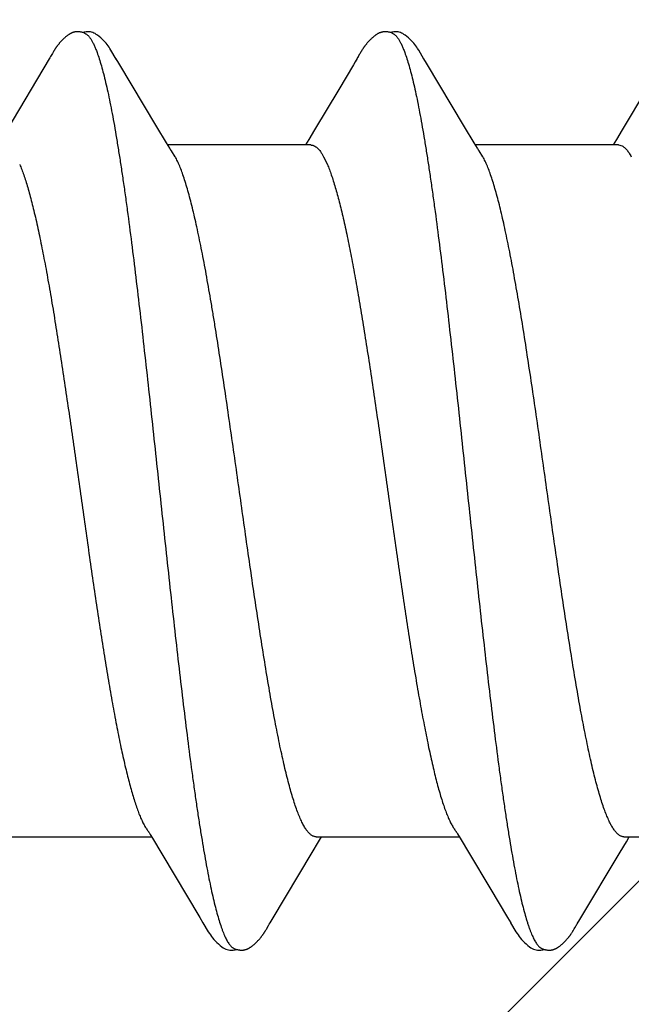
# Model space of a CAD drawing. Units: inches. Extents: x 86.9 to 97.6, y 44.9 to 55.5.
# Drawn here: x 95.9 to 96, y 49.1 to 49.3 of the extents above; entities that cross this region are included whole.
import ezdxf

# ---------------------------------------------------------------- set-up
doc = ezdxf.new("R2010")
doc.units = ezdxf.units.IN
doc.header["$MEASUREMENT"] = 0
doc.layers.get('0').update_dxf_attribs({"lineweight": 0})
doc.layers.get('Defpoints').update_dxf_attribs({"lineweight": 0})
for name, color, linetype, lineweight in [('ALUM', 7, 'Continuous', 0), ('HATCH', 8, 'Continuous', 0), ('SCREW', 9, 'Continuous', 0)]:
    doc.layers.add(name, color=color, linetype=linetype, lineweight=lineweight)
doc.layers.add('Fastener', color=9, linetype='Continuous')
doc.styles.add('BORDER', font='GOTHIC.TTF')
doc.dimstyles.new('aprop', dxfattribs={"dimtxt": 0.1, "dimasz": 0.09, "dimexe": 0.0625, "dimexo": 0.0625, "dimgap": 0.062, "dimtad": 1, "dimdec": 4, "dimzin": 3, "dimdsep": 46, "dimlunit": 4, "dimtxsty": 'BORDER', "dimblk": 'ARCHTICK', "dimcen": 0.09, "dimclrd": 256, "dimclre": 256, "dimclrt": 256, "dimazin": 0, "dimtfac": 1, "dimtdec": 4, "dimtix": 1, "dimtmove": 2, "dimatfit": 2, "dimldrblk": 'ARCHTICK', "dimfxl": 1, "dimfrac": 2, "dimtolj": 1, "dimtzin": 0, "dimlwd": -1, "dimlwe": -1, "dimarcsym": 0})

# ---------------------------------------------------------------- blocks, each defined once
blk = doc.blocks.new('#12-14 x 2.00 HWH Steel Fastener')
at = {"layer": 'Fastener', "linetype": 'Continuous'}
for p, q in [((0.71979, 0.10064), (0.7197, 0.1005)), ((0.71985, 0.10075), (0.71979, 0.10064)), ((0.72015, 0.10128), (0.71985, 0.10075)), ((0.72026, 0.10147), (0.72015, 0.10128)), ((0.72035, 0.10164), (0.72026, 0.10147)), ((0.72045, 0.1018), (0.72035, 0.10164)), ((0.79111, 0.10051), (0.79097, 0.10028)), ((0.79119, 0.10066), (0.79111, 0.10051)), ((0.79126, 0.10076), (0.79119, 0.10066)), ((0.79156, 0.1013), (0.79126, 0.10076)), ((0.79167, 0.10149), (0.79156, 0.1013)), ((0.79177, 0.10167), (0.79167, 0.10149)), ((0.79187, 0.10183), (0.79177, 0.10167)), ((0.71955, 0.10025), (0.70968, 0.08368)), ((0.7197, 0.1005), (0.71955, 0.10025)), ((0.73565, 0.09926), (0.73506, 0.10024)), ((0.74451, 0.08446), (0.73565, 0.09926)), ((0.79012, 0.09885), (0.78671, 0.0931)), ((0.79054, 0.09956), (0.79012, 0.09885)), ((0.79097, 0.10028), (0.79054, 0.09956)), ((0.80706, 0.09926), (0.80646, 0.10024)), ((0.81591, 0.08445), (0.80706, 0.09926)), ((0.78671, 0.0931), (0.78111, 0.08373)), ((0.85817, 0.0932), (0.85252, 0.08375)), ((0.74676, 0.08075), (0.74451, 0.08446)), ((0.78111, 0.08373), (0.77976, 0.08151)), ((0.81816, 0.08074), (0.81591, 0.08445)), ((0.85252, 0.08375), (0.85117, 0.08151)), ((0.74749, 0.07953), (0.74676, 0.08075)), ((0.78024, 0.08025), (0.74705, 0.08025)), ((0.77976, 0.08151), (0.779, 0.08025)), ((0.81889, 0.07952), (0.81816, 0.08074)), ((0.85164, 0.08025), (0.81845, 0.08025)), ((0.85117, 0.08151), (0.8504, 0.08025)), ((0.85164, 0.08025), (0.85251, 0.08002)), ((0.74879, 0.07752), (0.7479, 0.0789)), ((0.82019, 0.07752), (0.8193, 0.0789)), ((0.78322, 0.07752), (0.78408, 0.07572)), ((0.74299, -0.07972), (0.74347, -0.08053)), ((0.81427, -0.07952), (0.81487, -0.08053)), ((0.71011, -0.08025), (0.7433, -0.08025)), ((0.74347, -0.08053), (0.74569, -0.0842)), ((0.78057, -0.08386), (0.78204, -0.08143)), ((0.78151, -0.08025), (0.8147, -0.08025)), ((0.78204, -0.08143), (0.78275, -0.08025)), ((0.81487, -0.08053), (0.8171, -0.0842)), ((0.852, -0.08381), (0.85347, -0.08139)), ((0.85291, -0.08025), (0.8861, -0.08025)), ((0.85347, -0.08139), (0.85415, -0.08025)), ((0.74569, -0.0842), (0.75449, -0.09898)), ((0.77128, -0.09939), (0.78057, -0.08386)), ((0.8171, -0.0842), (0.82181, -0.09209)), ((0.84266, -0.09942), (0.852, -0.08381)), ((0.82181, -0.09209), (0.8259, -0.09899)), ((0.75449, -0.09898), (0.75522, -0.10019)), ((0.77059, -0.10052), (0.77077, -0.10022)), ((0.77077, -0.10022), (0.77128, -0.09939)), ((0.8259, -0.09899), (0.82662, -0.10019)), ((0.84203, -0.10046), (0.84266, -0.09942)), ((0.76989, -0.10172), (0.77, -0.10155)), ((0.77, -0.10155), (0.77011, -0.10135)), ((0.77011, -0.10135), (0.77042, -0.1008)), ((0.77042, -0.1008), (0.77049, -0.10069)), ((0.77049, -0.10069), (0.77059, -0.10052)), ((0.84128, -0.10175), (0.84139, -0.10157)), ((0.84139, -0.10157), (0.8415, -0.10137)), ((0.8415, -0.10137), (0.84183, -0.10079))]:
    blk.add_line(p, q, dxfattribs=at)
for points in [[(0.72583, 0.10651), (0.72573, 0.10651), (0.72564, 0.1065), (0.72556, 0.10648), (0.72547, 0.10647), (0.72539, 0.10645), (0.72531, 0.10643), (0.72523, 0.10641), (0.72515, 0.10639), (0.72507, 0.10636), (0.72499, 0.10634), (0.72491, 0.10631), (0.72483, 0.10628), (0.72476, 0.10624), (0.72468, 0.10621), (0.7246, 0.10617), (0.72453, 0.10613), (0.72445, 0.10609), (0.72437, 0.10605), (0.72429, 0.106), (0.72421, 0.10596), (0.72413, 0.10591), (0.72405, 0.10585), (0.72397, 0.10579), (0.72388, 0.10573), (0.72378, 0.10566), (0.72368, 0.10558), (0.72357, 0.1055), (0.72345, 0.1054), (0.72334, 0.10531), (0.72322, 0.10521), (0.72312, 0.10512), (0.72301, 0.10502), (0.7229, 0.10493), (0.7228, 0.10483), (0.72271, 0.10474), (0.72261, 0.10464), (0.72252, 0.10455), (0.72243, 0.10446), (0.72234, 0.10437), (0.72226, 0.10428), (0.72218, 0.10419), (0.7221, 0.1041), (0.72202, 0.10401), (0.72195, 0.10393), (0.72188, 0.10384), (0.72181, 0.10375), (0.72174, 0.10367), (0.72167, 0.10358), (0.7216, 0.1035), (0.72154, 0.10342), (0.72147, 0.10333), (0.72141, 0.10325), (0.72135, 0.10317), (0.72129, 0.10309), (0.72123, 0.10301), (0.72118, 0.10293), (0.72112, 0.10285), (0.72107, 0.10277), (0.72102, 0.1027), (0.72097, 0.10262), (0.72092, 0.10255), (0.72087, 0.10247), (0.72082, 0.1024), (0.72077, 0.10233), (0.72073, 0.10225), (0.72068, 0.10218), (0.72064, 0.10211), (0.72059, 0.10203), (0.72054, 0.10196), (0.72045, 0.1018)], [(0.72783, 0.10617), (0.72775, 0.1062), (0.72767, 0.10624), (0.72758, 0.10627), (0.72748, 0.10631), (0.72737, 0.10634), (0.72726, 0.10637), (0.72714, 0.1064), (0.72701, 0.10643), (0.72688, 0.10645), (0.72675, 0.10647), (0.72662, 0.10649), (0.7265, 0.10651), (0.72637, 0.10652), (0.72625, 0.10652), (0.72614, 0.10652), (0.72603, 0.10652), (0.72592, 0.10652), (0.72583, 0.10651)], [(0.7299, 0.10621), (0.72964, 0.10632), (0.72938, 0.10641), (0.72911, 0.10647), (0.72882, 0.10651), (0.72849, 0.10653), (0.7281, 0.10651), (0.72767, 0.10645), (0.72729, 0.10636)], [(0.73509, 0.10019), (0.73387, 0.10225), (0.73363, 0.10263), (0.73342, 0.10293), (0.7332, 0.10323), (0.73296, 0.10354), (0.73271, 0.10385), (0.73244, 0.10416), (0.73215, 0.10447), (0.73183, 0.10479), (0.73149, 0.10511), (0.73111, 0.10542), (0.73074, 0.10571), (0.73044, 0.10592), (0.73016, 0.10608), (0.7299, 0.10621)], [(0.79721, 0.10651), (0.79712, 0.1065), (0.79703, 0.10649), (0.79694, 0.10648), (0.79686, 0.10646), (0.79678, 0.10645), (0.79669, 0.10643), (0.79661, 0.10641), (0.79653, 0.10638), (0.79645, 0.10636), (0.79638, 0.10633), (0.7963, 0.1063), (0.79622, 0.10627), (0.79614, 0.10624), (0.79607, 0.1062), (0.79599, 0.10617), (0.79591, 0.10613), (0.79583, 0.10609), (0.79576, 0.10604), (0.79568, 0.106), (0.7956, 0.10595), (0.79552, 0.1059), (0.79544, 0.10584), (0.79535, 0.10578), (0.79526, 0.10572), (0.79517, 0.10565), (0.79506, 0.10557), (0.79495, 0.10548), (0.79483, 0.10539), (0.79472, 0.10529), (0.79461, 0.1052), (0.7945, 0.1051), (0.79439, 0.10501), (0.79429, 0.10491), (0.79419, 0.10482), (0.79409, 0.10472), (0.794, 0.10463), (0.79391, 0.10454), (0.79382, 0.10444), (0.79373, 0.10435), (0.79365, 0.10426), (0.79357, 0.10418), (0.79349, 0.10409), (0.79341, 0.104), (0.79334, 0.10391), (0.79327, 0.10383), (0.7932, 0.10374), (0.79313, 0.10366), (0.79306, 0.10357), (0.79299, 0.10349), (0.79293, 0.1034), (0.79286, 0.10332), (0.7928, 0.10324), (0.79274, 0.10316), (0.79268, 0.10307), (0.79262, 0.10299), (0.79257, 0.10291), (0.79251, 0.10283), (0.79246, 0.10275), (0.7924, 0.10267), (0.79235, 0.1026), (0.7923, 0.10252), (0.79225, 0.10244), (0.7922, 0.10237), (0.79215, 0.10229), (0.79211, 0.10222), (0.79206, 0.10214), (0.79201, 0.10207), (0.79197, 0.10199), (0.79187, 0.10183)], [(0.79923, 0.10617), (0.79915, 0.10621), (0.79906, 0.10624), (0.79897, 0.10627), (0.79887, 0.10631), (0.79876, 0.10634), (0.79865, 0.10637), (0.79852, 0.1064), (0.7984, 0.10643), (0.79827, 0.10646), (0.79814, 0.10648), (0.79801, 0.10649), (0.79788, 0.10651), (0.79776, 0.10652), (0.79764, 0.10652), (0.79752, 0.10652), (0.79741, 0.10652), (0.79731, 0.10652), (0.79721, 0.10651)], [(0.8013, 0.10621), (0.80104, 0.10632), (0.80078, 0.10641), (0.8005, 0.10647), (0.80022, 0.10651), (0.79989, 0.10653), (0.7995, 0.10651), (0.79907, 0.10645), (0.79869, 0.10636)], [(0.80649, 0.10019), (0.80528, 0.10225), (0.80503, 0.10263), (0.80482, 0.10293), (0.8046, 0.10323), (0.80436, 0.10354), (0.80411, 0.10385), (0.80384, 0.10416), (0.80355, 0.10447), (0.80323, 0.10479), (0.80289, 0.10511), (0.80251, 0.10542), (0.80214, 0.10571), (0.80183, 0.10592), (0.80156, 0.10608), (0.8013, 0.10621)], [(0.7479, 0.0789), (0.74787, 0.07893), (0.74785, 0.07897), (0.74782, 0.079), (0.74779, 0.07904), (0.74776, 0.07909), (0.74773, 0.07914), (0.74768, 0.07921), (0.74763, 0.07929), (0.74757, 0.07939), (0.74749, 0.07953)], [(0.8193, 0.0789), (0.81927, 0.07893), (0.81925, 0.07897), (0.81922, 0.079), (0.81919, 0.07904), (0.81916, 0.07909), (0.81913, 0.07914), (0.81909, 0.07921), (0.81904, 0.07929), (0.81897, 0.07939), (0.81889, 0.07952)], [(0.74246, -0.07891), (0.74247, -0.07892), (0.7425, -0.07895), (0.74252, -0.07899), (0.74255, -0.07903), (0.74258, -0.07907), (0.74262, -0.07913), (0.74266, -0.07919), (0.74271, -0.07927), (0.74278, -0.07938), (0.74286, -0.07952), (0.74299, -0.07972)], [(0.81386, -0.07891), (0.81387, -0.07892), (0.8139, -0.07895), (0.81392, -0.07899), (0.81395, -0.07903), (0.81398, -0.07908), (0.81402, -0.07913), (0.81406, -0.07919), (0.81411, -0.07927), (0.81418, -0.07938), (0.81427, -0.07952)], [(0.7552, -0.10016), (0.75643, -0.10226), (0.75669, -0.10265), (0.75693, -0.103), (0.75718, -0.10335), (0.75745, -0.10369), (0.75774, -0.10403), (0.75805, -0.10438), (0.7584, -0.10473), (0.75878, -0.10508), (0.7592, -0.10544), (0.75959, -0.10574), (0.75992, -0.10596), (0.76022, -0.10613)], [(0.8266, -0.10016), (0.82783, -0.10226), (0.82809, -0.10266), (0.82833, -0.103), (0.82858, -0.10335), (0.82886, -0.10369), (0.82914, -0.10404), (0.82946, -0.10438), (0.8298, -0.10473), (0.83018, -0.10509), (0.8306, -0.10544), (0.831, -0.10574), (0.83132, -0.10596), (0.83162, -0.10613)], [(0.84183, -0.10079), (0.84186, -0.10073), (0.8419, -0.10066), (0.84196, -0.10058), (0.84203, -0.10046)], [(0.7644, -0.10652), (0.7645, -0.10652), (0.76459, -0.10651), (0.76468, -0.10649), (0.76477, -0.10648), (0.76486, -0.10646), (0.76495, -0.10644), (0.76503, -0.10642), (0.76512, -0.1064), (0.7652, -0.10637), (0.76529, -0.10634), (0.76537, -0.10631), (0.76545, -0.10628), (0.76553, -0.10624), (0.76561, -0.10621), (0.7657, -0.10617), (0.76578, -0.10613), (0.76586, -0.10608), (0.76594, -0.10604), (0.76603, -0.10599), (0.76611, -0.10593), (0.7662, -0.10588), (0.76629, -0.10582), (0.76638, -0.10575), (0.76648, -0.10568), (0.76659, -0.1056), (0.76671, -0.10551), (0.76683, -0.10541), (0.76695, -0.10531), (0.76706, -0.10521), (0.76718, -0.10511), (0.76729, -0.10501), (0.7674, -0.10492), (0.7675, -0.10482), (0.7676, -0.10472), (0.7677, -0.10462), (0.7678, -0.10452), (0.76789, -0.10443), (0.76798, -0.10433), (0.76807, -0.10424), (0.76815, -0.10415), (0.76823, -0.10406), (0.76831, -0.10396), (0.76839, -0.10387), (0.76847, -0.10378), (0.76854, -0.10369), (0.76861, -0.1036), (0.76868, -0.10351), (0.76875, -0.10343), (0.76882, -0.10334), (0.76888, -0.10325), (0.76895, -0.10316), (0.76901, -0.10308), (0.76907, -0.10299), (0.76913, -0.10291), (0.76919, -0.10283), (0.76924, -0.10275), (0.7693, -0.10267), (0.76935, -0.10259), (0.7694, -0.10251), (0.76945, -0.10244), (0.7695, -0.10236), (0.76955, -0.10228), (0.7696, -0.10221), (0.76965, -0.10213), (0.7697, -0.10205), (0.76975, -0.10197), (0.76979, -0.10189), (0.76989, -0.10172)], [(0.83588, -0.10652), (0.83596, -0.10651), (0.83605, -0.1065), (0.83613, -0.10649), (0.83621, -0.10647), (0.83629, -0.10646), (0.83637, -0.10644), (0.83645, -0.10642), (0.83652, -0.1064), (0.8366, -0.10637), (0.83667, -0.10635), (0.83675, -0.10632), (0.83682, -0.10629), (0.8369, -0.10626), (0.83697, -0.10623), (0.83704, -0.10619), (0.83712, -0.10616), (0.83719, -0.10612), (0.83727, -0.10608), (0.83734, -0.10604), (0.83742, -0.10599), (0.83749, -0.10595), (0.83757, -0.1059), (0.83765, -0.10585), (0.83773, -0.10579), (0.83782, -0.10573), (0.83791, -0.10566), (0.83801, -0.10558), (0.83812, -0.1055), (0.83823, -0.10541), (0.83834, -0.10532), (0.83844, -0.10523), (0.83854, -0.10514), (0.83865, -0.10505), (0.83874, -0.10497), (0.83884, -0.10488), (0.83893, -0.10479), (0.83902, -0.1047), (0.83911, -0.10461), (0.8392, -0.10452), (0.83928, -0.10444), (0.83937, -0.10435), (0.83945, -0.10426), (0.83952, -0.10418), (0.8396, -0.1041), (0.83967, -0.10401), (0.83974, -0.10393), (0.83981, -0.10385), (0.83988, -0.10376), (0.83995, -0.10368), (0.84002, -0.1036), (0.84008, -0.10352), (0.84015, -0.10343), (0.84021, -0.10335), (0.84027, -0.10327), (0.84033, -0.10319), (0.84039, -0.10311), (0.84045, -0.10303), (0.8405, -0.10295), (0.84056, -0.10287), (0.84061, -0.10279), (0.84067, -0.10271), (0.84072, -0.10263), (0.84077, -0.10256), (0.84083, -0.10248), (0.84088, -0.1024), (0.84093, -0.10232), (0.84098, -0.10225), (0.84102, -0.10217), (0.84107, -0.10209), (0.84112, -0.10201), (0.84118, -0.10192), (0.84128, -0.10175)], [(0.76022, -0.10613), (0.76051, -0.10627), (0.7608, -0.10637), (0.7611, -0.10645), (0.76142, -0.1065), (0.76179, -0.10652), (0.76223, -0.1065), (0.7627, -0.10643), (0.76298, -0.10636)], [(0.76245, -0.10617), (0.76254, -0.10621), (0.76263, -0.10625), (0.76273, -0.10628), (0.76284, -0.10632), (0.76297, -0.10636), (0.7631, -0.10639), (0.76324, -0.10642), (0.76338, -0.10645), (0.76352, -0.10647), (0.76366, -0.10649), (0.7638, -0.10651), (0.76393, -0.10652), (0.76406, -0.10653), (0.76418, -0.10653), (0.76429, -0.10653), (0.7644, -0.10652)], [(0.83162, -0.10613), (0.83191, -0.10627), (0.8322, -0.10637), (0.8325, -0.10645), (0.83282, -0.1065), (0.83318, -0.10652), (0.83362, -0.1065), (0.83409, -0.10643), (0.83438, -0.10636)], [(0.83385, -0.10617), (0.83389, -0.10619), (0.83397, -0.10622), (0.83406, -0.10626), (0.83416, -0.10629), (0.83426, -0.10632), (0.83437, -0.10636), (0.83449, -0.10639), (0.83462, -0.10642), (0.83474, -0.10644), (0.83487, -0.10647), (0.835, -0.10649), (0.83513, -0.1065), (0.83525, -0.10651), (0.83537, -0.10652), (0.83548, -0.10653), (0.83559, -0.10653), (0.83569, -0.10653), (0.83579, -0.10652), (0.83588, -0.10652)]]:
    blk.add_lwpolyline(points, dxfattribs=at)
for centre, radius, end in [((0.73478, 0.06985), 0.01597, 28.6751), ((0.8062, 0.06987), 0.01594, 28.6769)]:
    blk.add_arc(centre, radius, 27.6458, end, dxfattribs=at)
for points, knots in [([(0.72783, 0.10617), (0.72796, 0.10611), (0.72814, 0.106), (0.72837, 0.10582), (0.72854, 0.10565), (0.72872, 0.10546), (0.72889, 0.10524), (0.72907, 0.10499), (0.72931, 0.10462), (0.72961, 0.1041), (0.72996, 0.10339), (0.73031, 0.10258), (0.73053, 0.102), (0.73064, 0.1017)], [0, 0, 0, 0, 0.075933, 0.117929, 0.163016, 0.211443, 0.26341, 0.319073, 0.378556, 0.509322, 0.656281, 0.819773, 1, 1, 1, 1]), ([(0.79923, 0.10617), (0.79936, 0.10611), (0.79954, 0.106), (0.79977, 0.10582), (0.79994, 0.10565), (0.80012, 0.10545), (0.8003, 0.10523), (0.80047, 0.10499), (0.80071, 0.10462), (0.80101, 0.10409), (0.80136, 0.10338), (0.80171, 0.10257), (0.80193, 0.102), (0.80204, 0.1017)], [0, 0, 0, 0, 0.076429, 0.118672, 0.163998, 0.212645, 0.2648, 0.320611, 0.380191, 0.510984, 0.657711, 0.820665, 1, 1, 1, 1]), ([(0.73064, 0.1017), (0.73082, 0.10122), (0.73116, 0.1002), (0.73166, 0.09857), (0.73215, 0.09674), (0.73265, 0.09471), (0.73315, 0.09249), (0.73365, 0.09009), (0.73415, 0.0875), (0.73466, 0.08474), (0.73516, 0.08181), (0.73566, 0.07873), (0.73616, 0.07551), (0.73666, 0.07215), (0.73716, 0.06867), (0.73783, 0.06379), (0.73866, 0.05742), (0.73964, 0.04947), (0.74063, 0.04112), (0.74162, 0.03242), (0.74261, 0.02346), (0.7436, 0.01433), (0.74459, 0.00511), (0.74558, -0.00412), (0.74656, -0.01331), (0.74755, -0.0224), (0.74853, -0.03133), (0.74952, -0.04002), (0.7505, -0.04841), (0.75149, -0.05644), (0.75232, -0.06287), (0.75299, -0.06778), (0.75349, -0.07129), (0.75399, -0.07467), (0.75448, -0.07791), (0.75498, -0.081), (0.75548, -0.08393), (0.75597, -0.0867), (0.75647, -0.0893), (0.75696, -0.09172), (0.75745, -0.09396), (0.75794, -0.09603), (0.75844, -0.09791), (0.75893, -0.09961), (0.75935, -0.10091), (0.75969, -0.10185), (0.75994, -0.10249), (0.76019, -0.10309), (0.76043, -0.10363), (0.76068, -0.10412), (0.76093, -0.10457), (0.76118, -0.10496), (0.76143, -0.10531), (0.76168, -0.1056), (0.762, -0.10591), (0.76227, -0.10609), (0.76245, -0.10617)], [0, 0, 0, 0, 0.007198, 0.015285, 0.024268, 0.034153, 0.044928, 0.056574, 0.069067, 0.08238, 0.096463, 0.111266, 0.126739, 0.142839, 0.159527, 0.176765, 0.212789, 0.2508, 0.290688, 0.332288, 0.37518, 0.418839, 0.462846, 0.506889, 0.550777, 0.594223, 0.636867, 0.678416, 0.718569, 0.756959, 0.793322, 0.810697, 0.827497, 0.843683, 0.859215, 0.874055, 0.888162, 0.901499, 0.91403, 0.925738, 0.936622, 0.946677, 0.955902, 0.96429, 0.97184, 0.9753, 0.978551, 0.98159, 0.98442, 0.987042, 0.989456, 0.991667, 0.993681, 0.995507, 0.997157, 1, 1, 1, 1]), ([(0.80204, 0.1017), (0.80222, 0.10122), (0.80256, 0.10021), (0.80305, 0.09858), (0.80354, 0.09677), (0.80403, 0.09477), (0.80453, 0.0926), (0.80502, 0.09025), (0.80551, 0.08773), (0.806, 0.08504), (0.8065, 0.08218), (0.80699, 0.07917), (0.80749, 0.07601), (0.80798, 0.07271), (0.80847, 0.06926), (0.80915, 0.06441), (0.80998, 0.05804), (0.81098, 0.05003), (0.81197, 0.04159), (0.81298, 0.0328), (0.81398, 0.02375), (0.81498, 0.01455), (0.81597, 0.0053), (0.81696, -0.00395), (0.81794, -0.01314), (0.81893, -0.02226), (0.81992, -0.03124), (0.82092, -0.04001), (0.82191, -0.04847), (0.8229, -0.05654), (0.82374, -0.06298), (0.82441, -0.06789), (0.8249, -0.07139), (0.8254, -0.07475), (0.82589, -0.07797), (0.82639, -0.08104), (0.82688, -0.08395), (0.82737, -0.08671), (0.82787, -0.08931), (0.82836, -0.09173), (0.82886, -0.09398), (0.82935, -0.09606), (0.82985, -0.09795), (0.83027, -0.0994), (0.83061, -0.10047), (0.83085, -0.10121), (0.8311, -0.10189), (0.83135, -0.10253), (0.8316, -0.10312), (0.83185, -0.10366), (0.8321, -0.10415), (0.83234, -0.10459), (0.83259, -0.10498), (0.83284, -0.10532), (0.83309, -0.10561), (0.83341, -0.10591), (0.83367, -0.10609), (0.83385, -0.10617)], [0, 0, 0, 0, 0.007191, 0.015236, 0.02413, 0.033866, 0.044431, 0.055812, 0.067994, 0.080961, 0.094687, 0.109146, 0.124314, 0.14016, 0.156654, 0.173765, 0.209757, 0.24804, 0.288414, 0.330522, 0.373851, 0.417836, 0.462024, 0.506108, 0.549966, 0.593473, 0.636435, 0.678409, 0.718897, 0.757479, 0.79388, 0.811219, 0.827956, 0.844059, 0.859497, 0.87424, 0.888265, 0.901549, 0.91407, 0.925807, 0.936735, 0.946835, 0.956088, 0.96449, 0.96837, 0.972036, 0.975488, 0.978726, 0.981751, 0.984564, 0.987166, 0.989561, 0.991752, 0.993746, 0.995553, 0.997185, 1, 1, 1, 1]), ([(0.78024, 0.08025), (0.78031, 0.08025), (0.78043, 0.08024), (0.78062, 0.08021), (0.78081, 0.08015), (0.78106, 0.08005), (0.78139, 0.07986), (0.78176, 0.07955), (0.78213, 0.07916), (0.7825, 0.07869), (0.78287, 0.07813), (0.7831, 0.07773), (0.78322, 0.07752)], [0, 0, 0, 0, 0.044501, 0.089561, 0.135748, 0.183589, 0.285928, 0.39965, 0.526789, 0.6687, 0.826255, 1, 1, 1, 1]), ([(0.85251, 0.08002), (0.8527, 0.07992), (0.85297, 0.07972), (0.85331, 0.0794), (0.85357, 0.0791), (0.85384, 0.07877), (0.8541, 0.07839), (0.85436, 0.07797), (0.85453, 0.07767), (0.85462, 0.07752)], [0, 0, 0, 0, 0.194665, 0.304303, 0.423133, 0.551726, 0.690525, 0.839866, 1, 1, 1, 1]), ([(0.71268, 0.07572), (0.71284, 0.07534), (0.71316, 0.07454), (0.71363, 0.07327), (0.71409, 0.07187), (0.71456, 0.07034), (0.71503, 0.06868), (0.7155, 0.06691), (0.71597, 0.06501), (0.71644, 0.063), (0.71691, 0.06088), (0.71755, 0.05786), (0.71835, 0.05385), (0.71927, 0.0488), (0.7202, 0.04346), (0.72112, 0.03785), (0.72204, 0.03198), (0.72297, 0.02588), (0.72422, 0.0174), (0.72576, 0.00661), (0.72729, -0.00425), (0.72853, -0.01291), (0.72945, -0.01931), (0.73037, -0.02557), (0.7313, -0.03167), (0.73222, -0.03756), (0.73315, -0.04321), (0.73407, -0.04856), (0.73499, -0.05359), (0.73592, -0.05828), (0.73671, -0.06196), (0.73734, -0.06469), (0.73781, -0.06658), (0.73827, -0.06836), (0.73874, -0.07002), (0.7392, -0.07155), (0.73966, -0.07297), (0.74012, -0.07427), (0.74058, -0.07544), (0.74104, -0.07649), (0.74144, -0.07728), (0.74175, -0.07785), (0.74199, -0.07823), (0.74222, -0.07858), (0.74238, -0.0788), (0.74246, -0.07891)], [0, 0, 0, 0, 0.007806, 0.016376, 0.025719, 0.035842, 0.04674, 0.058392, 0.070776, 0.083867, 0.097631, 0.112031, 0.142575, 0.175189, 0.20958, 0.245623, 0.283276, 0.322424, 0.362868, 0.446038, 0.529665, 0.571203, 0.612279, 0.652449, 0.691535, 0.729443, 0.765785, 0.800194, 0.832635, 0.863012, 0.891018, 0.904044, 0.916383, 0.92801, 0.938909, 0.949077, 0.958513, 0.96722, 0.975199, 0.982455, 0.988997, 0.992005, 0.99484, 0.997504, 1, 1, 1, 1]), ([(0.78151, -0.08025), (0.78143, -0.08025), (0.78125, -0.08024), (0.78099, -0.08017), (0.78073, -0.08007), (0.78047, -0.07992), (0.78021, -0.07973), (0.77995, -0.0795), (0.7797, -0.07924), (0.77944, -0.07893), (0.77918, -0.07858), (0.77893, -0.07819), (0.77867, -0.07776), (0.77842, -0.0773), (0.77816, -0.0768), (0.77782, -0.07606), (0.77738, -0.07504), (0.77688, -0.0737), (0.77638, -0.07222), (0.77587, -0.07059), (0.77537, -0.06883), (0.77486, -0.06692), (0.77436, -0.06488), (0.77385, -0.0627), (0.77315, -0.05955), (0.77248, -0.05623), (0.77181, -0.05276), (0.77112, -0.04903), (0.77027, -0.04414), (0.76926, -0.03801), (0.76825, -0.03158), (0.76724, -0.0249), (0.76623, -0.01803), (0.76522, -0.01101), (0.76422, -0.00391), (0.76321, 0.00322), (0.7622, 0.01034), (0.76118, 0.0174), (0.76017, 0.02434), (0.75915, 0.03107), (0.7583, 0.03651), (0.75762, 0.04072), (0.75695, 0.0447), (0.75628, 0.04856), (0.7556, 0.05231), (0.75509, 0.05498), (0.75458, 0.05755), (0.75407, 0.06002), (0.75355, 0.06237), (0.75304, 0.0646), (0.75252, 0.06669), (0.75201, 0.06865), (0.75149, 0.07046), (0.75098, 0.07212), (0.75047, 0.07363), (0.74996, 0.07499), (0.74946, 0.07618), (0.7491, 0.07692), (0.74892, 0.07726)], [0, 0, 0, 0, 0.001595, 0.003231, 0.004945, 0.006769, 0.008729, 0.010845, 0.013133, 0.015604, 0.018268, 0.021129, 0.024193, 0.027462, 0.030936, 0.034618, 0.042601, 0.051416, 0.061066, 0.071552, 0.082871, 0.095022, 0.108, 0.121794, 0.136373, 0.167736, 0.184433, 0.201736, 0.237964, 0.276282, 0.316598, 0.358389, 0.401258, 0.445099, 0.4895, 0.533957, 0.578366, 0.622523, 0.665933, 0.708065, 0.748443, 0.767899, 0.786839, 0.823136, 0.840484, 0.857276, 0.873465, 0.889007, 0.903853, 0.917959, 0.931276, 0.943762, 0.955385, 0.966121, 0.975949, 0.984862, 0.992873, 1, 1, 1, 1]), ([(0.78408, 0.07572), (0.78424, 0.07534), (0.78456, 0.07454), (0.78502, 0.07328), (0.78548, 0.07189), (0.78594, 0.07038), (0.7864, 0.06876), (0.78687, 0.06702), (0.78733, 0.06517), (0.78779, 0.06321), (0.78825, 0.06115), (0.78888, 0.0582), (0.78967, 0.05426), (0.79059, 0.04928), (0.79151, 0.04396), (0.79244, 0.03833), (0.79337, 0.03242), (0.79431, 0.02624), (0.79525, 0.01988), (0.79619, 0.01338), (0.79744, 0.00465), (0.79867, -0.00408), (0.7999, -0.01274), (0.80083, -0.01915), (0.80176, -0.02545), (0.80269, -0.0316), (0.80362, -0.03755), (0.80455, -0.04322), (0.80547, -0.04859), (0.80626, -0.05285), (0.80689, -0.05609), (0.80735, -0.05839), (0.80781, -0.06059), (0.80828, -0.06268), (0.80874, -0.06467), (0.8092, -0.06655), (0.80966, -0.06832), (0.81013, -0.06998), (0.81059, -0.07153), (0.81105, -0.07296), (0.81152, -0.07426), (0.81198, -0.07544), (0.81244, -0.07649), (0.81284, -0.07728), (0.81316, -0.07785), (0.81339, -0.07824), (0.81362, -0.07858), (0.81378, -0.0788), (0.81386, -0.07891)], [0, 0, 0, 0, 0.007794, 0.01632, 0.025577, 0.035561, 0.046262, 0.057662, 0.069743, 0.082487, 0.095879, 0.109912, 0.139849, 0.172079, 0.206278, 0.24238, 0.280422, 0.320101, 0.360989, 0.402684, 0.44478, 0.528649, 0.570108, 0.611142, 0.651592, 0.691139, 0.729383, 0.765911, 0.800405, 0.832837, 0.848266, 0.863124, 0.877367, 0.890959, 0.903888, 0.916153, 0.927754, 0.938684, 0.948918, 0.958429, 0.967194, 0.975207, 0.982476, 0.989018, 0.992023, 0.994853, 0.997511, 1, 1, 1, 1]), ([(0.85291, -0.08025), (0.85283, -0.08025), (0.85265, -0.08024), (0.8524, -0.08017), (0.85214, -0.08007), (0.85188, -0.07993), (0.85163, -0.07974), (0.85137, -0.07952), (0.85111, -0.07925), (0.85086, -0.07895), (0.8506, -0.0786), (0.85035, -0.07822), (0.85009, -0.0778), (0.84984, -0.07734), (0.84958, -0.07684), (0.84924, -0.0761), (0.8488, -0.07509), (0.8483, -0.07375), (0.84779, -0.07227), (0.84729, -0.07063), (0.84678, -0.06886), (0.84627, -0.06695), (0.84576, -0.06491), (0.84526, -0.06274), (0.84475, -0.06045), (0.84425, -0.05804), (0.84374, -0.05551), (0.84323, -0.05287), (0.84254, -0.04914), (0.84169, -0.04425), (0.84068, -0.0381), (0.83966, -0.03163), (0.83864, -0.02489), (0.83762, -0.01796), (0.83627, -0.00854), (0.83493, 0.00095), (0.83358, 0.01047), (0.83256, 0.01758), (0.83153, 0.02458), (0.8305, 0.03139), (0.82948, 0.03792), (0.82846, 0.0441), (0.8276, 0.04902), (0.82692, 0.05275), (0.82641, 0.05539), (0.8259, 0.05793), (0.82539, 0.06035), (0.82489, 0.06265), (0.82438, 0.06482), (0.82388, 0.06686), (0.82337, 0.06877), (0.82287, 0.07054), (0.82236, 0.07217), (0.82186, 0.07365), (0.82136, 0.07499), (0.82086, 0.07619), (0.8205, 0.07692), (0.82032, 0.07726)], [0, 0, 0, 0, 0.001575, 0.003192, 0.004888, 0.006692, 0.00863, 0.010723, 0.012986, 0.015433, 0.018072, 0.020909, 0.023949, 0.027196, 0.03065, 0.034312, 0.042267, 0.051071, 0.060735, 0.071267, 0.082652, 0.094854, 0.107833, 0.121557, 0.13602, 0.15122, 0.167151, 0.183772, 0.201027, 0.237239, 0.275658, 0.316207, 0.358425, 0.401777, 0.445762, 0.534566, 0.57916, 0.623615, 0.667411, 0.710033, 0.750977, 0.789726, 0.826006, 0.843246, 0.85988, 0.875858, 0.891126, 0.90564, 0.919382, 0.932342, 0.944509, 0.955868, 0.966398, 0.976082, 0.984909, 0.99288, 1, 1, 1, 1])]:
    blk.add_open_spline(points, degree=3, knots=knots, dxfattribs=at)
blk = doc.blocks.new('_ArchTick')
at = {"color": 0, "linetype": 'ByBlock', "const_width": 0.15}
blk.add_lwpolyline([(-0.5, -0.5), (0.5, 0.5)], dxfattribs=at)
blk = doc.blocks.new('*D26')
at = {"layer": 'ALUM', "transparency": 16777216}
for p, q in [((95.51329, 49.73931), (96.08185, 49.73931)), ((96.01935, 49.73931), (96.01935, 45.73931)), ((95.51329, 45.73931), (96.08185, 45.73931))]:
    blk.add_line(p, q, dxfattribs=at)
at = {"layer": 'Defpoints', "color": 0, "transparency": 16777216}
for p in [(95.45079, 49.73931), (95.45079, 45.73931), (96.01935, 45.73931)]:
    blk.add_point(p, dxfattribs=at)
at = {"layer": 'ALUM', "transparency": 16777216, "xscale": 0.09, "yscale": 0.09, "zscale": 0.09}
for p, rotation in [((96.01935, 49.73931), 90), ((96.01935, 45.73931), 270)]:
    blk.add_blockref('_ArchTick', p, dxfattribs=dict(at, rotation=rotation))
at = {"layer": 'ALUM', "transparency": 16777216, "insert": (95.90609, 47.73931), "char_height": 0.1, "attachment_point": 5, "rotation": 90, "style": 'BORDER'}
blk.add_mtext('\\A1;4"', dxfattribs=at)

msp = doc.modelspace()

# ---------------------------------------------------------------- hatches: boundary and pattern name
at = {"layer": 'HATCH'}
h = msp.add_hatch(dxfattribs=at)
h.set_pattern_fill('ANSI36', color=256, scale=5)
h.paths.add_polyline_path([(97.4354, 53.84344), (95.51329, 53.84261), (95.51329, 45.0309), (97.4354, 45.03173)])

# ---------------------------------------------------------------- block references
at = {"layer": 'SCREW'}
msp.add_blockref('#12-14 x 2.00 HWH Steel Fastener', (95.13829, 49.23931), dxfattribs=at)

# ---------------------------------------------------------------- dimensions: what is measured, and where the dimension line sits
at = {"layer": 'ALUM'}
dim = msp.add_linear_dim(base=(96.01935, 45.73931), p1=(95.45079, 49.73931), p2=(95.45079, 45.73931), angle=90, dimstyle='aprop', dxfattribs=at)
dim.commit()
dim.dimension.update_dxf_attribs({"geometry": '*D26', "text_midpoint": (95.90609, 47.73931)})

doc.saveas('drawing.dxf')
